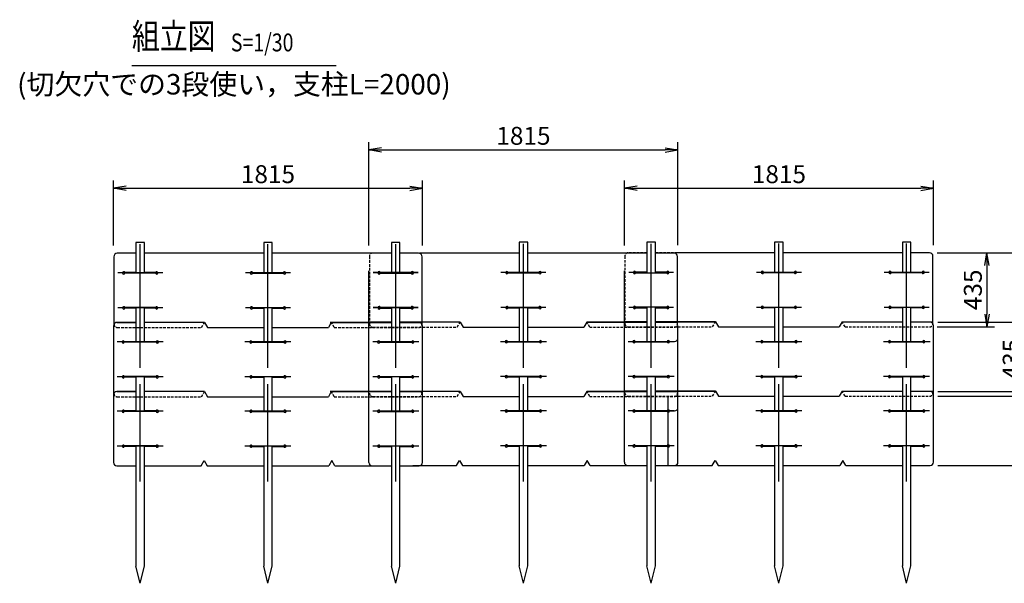
# Model space of a CAD drawing. Units: inches. Extents: x -7676 to 76551, y 369 to 21160.
# Drawn here: x 60518 to 66299, y 17853 to 21160 of the extents above; entities that cross this region are included whole.
import ezdxf
from ezdxf.enums import TextEntityAlignment as Align

# ---------------------------------------------------------------- set-up
doc = ezdxf.new("R2010")
doc.units = ezdxf.units.IN
doc.header["$LTSCALE"] = 30
doc.header["$PDMODE"] = 3
doc.linetypes.add('CENTER2', pattern=[28.575, 19.05, -3.175, 3.175, -3.175])
doc.linetypes.add('DASHED', pattern=[0.75, 0.5, -0.25])
doc.layers.get('Defpoints').update_dxf_attribs({"color": 61})
for name, color, linetype in [('TEXT', 150, 'Continuous'), ('中心線', 92, 'CENTER2'), ('実線（18）', 7, 'Continuous'), ('実線（25）', 30, 'Continuous'), ('実線（35）', 32, 'Continuous'), ('寸法線', 8, 'Continuous'), ('点線', 8, 'DASHED')]:
    doc.layers.add(name, color=color, linetype=linetype)
doc.styles.get("Standard").update_dxf_attribs({"font": 'romans.shx', "width": 0.8, "bigfont": 'extfont.shx'})
doc.styles.add('寸法用', font='TXT.shx', dxfattribs={"width": 0.75, "bigfont": 'BIGFONT.shx'})
doc.dimstyles.new('通常', dxfattribs={"dimscale": 30, "dimtxt": 3.5, "dimasz": 2.5, "dimexe": 1.5, "dimexo": 1.5, "dimgap": 1, "dimtad": 3, "dimdec": 1, "dimdsep": 46, "dimtxsty": '寸法用', "dimblk": 'OPEN', "dimcen": 2.5, "dimclrt": 150, "dimazin": 2, "dimtfac": 1, "dimtdec": 1, "dimtix": 1, "dimtmove": 1, "dimatfit": 3, "dimldrblk": 'OPEN', "dimfxl": 1, "dimtolj": 1, "dimtzin": 0, "dimarcsym": 0})

# ---------------------------------------------------------------- blocks, each defined once
blk = doc.blocks.new('Title & Scale')
at = {"color": 0, "width": 0.8}
blk.add_attdef('図面名', text='', height=5, dxfattribs=at).set_placement((13.07, 0), align=Align.BOTTOM_RIGHT)
blk.add_attdef('縮尺', text='', height=3.5, dxfattribs=at).set_placement((16.07, 0), align=Align.BOTTOM_LEFT)
blk = doc.blocks.new('_Open')
at = {"color": 0, "linetype": 'ByBlock', "lineweight": -2}
for p, q in [((-1, 0.167), (0, 0)), ((-1, -0.167), (0, 0)), ((0, 0), (-1, 0))]:
    blk.add_line(p, q, dxfattribs=at)
blk = doc.blocks.new('*D130')
at = {"layer": 'Defpoints', "color": 0, "transparency": 16777216}
for p in [(62883.3, 20171), (61068.3, 19790.7), (62883.3, 19790.7)]:
    blk.add_point(p, dxfattribs=at)
at = {"layer": '寸法線', "color": 0, "lineweight": -2, "transparency": 16777216}
for p, q in [((61068.3, 19835.7), (61068.3, 20216)), ((62883.3, 19835.7), (62883.3, 20216)), ((61143.3, 20171), (62808.3, 20171))]:
    blk.add_line(p, q, dxfattribs=at)
at = {"layer": '寸法線', "color": 0, "lineweight": -2, "transparency": 16777216, "xscale": 75, "yscale": 75, "zscale": 75, "rotation": 180}
blk.add_blockref('_Open', (61068.3, 20171), dxfattribs=at)
at = {"layer": '寸法線', "color": 0, "lineweight": -2, "transparency": 16777216, "xscale": 75, "yscale": 75, "zscale": 75}
blk.add_blockref('_Open', (62883.3, 20171), dxfattribs=at)
at = {"layer": '寸法線', "color": 150, "transparency": 16777216, "insert": (61975.8, 20253.5), "char_height": 105, "attachment_point": 5, "style": '寸法用'}
blk.add_mtext('\\A1;1815', dxfattribs=at)
blk = doc.blocks.new('*D131')
at = {"layer": 'Defpoints', "color": 0, "transparency": 16777216}
for p in [(64383.3, 20396), (62568.3, 19790.7), (64383.3, 19792.2)]:
    blk.add_point(p, dxfattribs=at)
at = {"layer": '寸法線', "color": 0, "lineweight": -2, "transparency": 16777216}
for p, q in [((62568.3, 19835.7), (62568.3, 20441)), ((64383.3, 19837.2), (64383.3, 20441)), ((62643.3, 20396), (64308.3, 20396))]:
    blk.add_line(p, q, dxfattribs=at)
at = {"layer": '寸法線', "color": 0, "lineweight": -2, "transparency": 16777216, "xscale": 75, "yscale": 75, "zscale": 75, "rotation": 180}
blk.add_blockref('_Open', (62568.3, 20396), dxfattribs=at)
at = {"layer": '寸法線', "color": 0, "lineweight": -2, "transparency": 16777216, "xscale": 75, "yscale": 75, "zscale": 75}
blk.add_blockref('_Open', (64383.3, 20396), dxfattribs=at)
at = {"layer": '寸法線', "color": 150, "transparency": 16777216, "insert": (63475.8, 20478.5), "char_height": 105, "attachment_point": 5, "style": '寸法用'}
blk.add_mtext('\\A1;1815', dxfattribs=at)
blk = doc.blocks.new('*D132')
at = {"layer": 'Defpoints', "color": 0, "transparency": 16777216}
for p in [(65883.3, 20171), (64068.3, 19790.7), (65883.3, 19792.2)]:
    blk.add_point(p, dxfattribs=at)
at = {"layer": '寸法線', "color": 0, "lineweight": -2, "transparency": 16777216}
for p, q in [((64068.3, 19835.7), (64068.3, 20216)), ((65883.3, 19837.2), (65883.3, 20216)), ((64143.3, 20171), (65808.3, 20171))]:
    blk.add_line(p, q, dxfattribs=at)
at = {"layer": '寸法線', "color": 0, "lineweight": -2, "transparency": 16777216, "xscale": 75, "yscale": 75, "zscale": 75, "rotation": 180}
blk.add_blockref('_Open', (64068.3, 20171), dxfattribs=at)
at = {"layer": '寸法線', "color": 0, "lineweight": -2, "transparency": 16777216, "xscale": 75, "yscale": 75, "zscale": 75}
blk.add_blockref('_Open', (65883.3, 20171), dxfattribs=at)
at = {"layer": '寸法線', "color": 150, "transparency": 16777216, "insert": (64975.8, 20253.5), "char_height": 105, "attachment_point": 5, "style": '寸法用'}
blk.add_mtext('\\A1;1815', dxfattribs=at)
blk = doc.blocks.new('*D133')
at = {"layer": 'Defpoints', "color": 0, "transparency": 16777216}
for p in [(65860.3, 19792.2), (65860.3, 19357.2), (66197.1, 19357.2)]:
    blk.add_point(p, dxfattribs=at)
at = {"layer": '寸法線', "color": 0, "lineweight": -2, "transparency": 16777216}
for p, q in [((65905.3, 19792.2), (66242.1, 19792.2)), ((66197.1, 19717.2), (66197.1, 19432.2)), ((65905.3, 19357.2), (66242.1, 19357.2))]:
    blk.add_line(p, q, dxfattribs=at)
at = {"layer": '寸法線', "color": 0, "lineweight": -2, "transparency": 16777216, "xscale": 75, "yscale": 75, "zscale": 75}
for p, rotation in [((66197.1, 19792.2), 90), ((66197.1, 19357.2), 270)]:
    blk.add_blockref('_Open', p, dxfattribs=dict(at, rotation=rotation))
at = {"layer": '寸法線', "color": 150, "transparency": 16777216, "insert": (66114.6, 19574.7), "char_height": 105, "attachment_point": 5, "rotation": 90, "style": '寸法用'}
blk.add_mtext('\\A1;435', dxfattribs=at)
blk = doc.blocks.new('*D134')
at = {"layer": 'Defpoints', "color": 0, "transparency": 16777216}
for p in [(65863.3, 19385.7), (65863.3, 18950.7), (66425.1, 18950.7)]:
    blk.add_point(p, dxfattribs=at)
at = {"layer": '寸法線', "color": 0, "lineweight": -2, "transparency": 16777216}
for p, q in [((65908.3, 19385.7), (66470.1, 19385.7)), ((66425.1, 19310.7), (66425.1, 19025.7)), ((65908.3, 18950.7), (66470.1, 18950.7))]:
    blk.add_line(p, q, dxfattribs=at)
at = {"layer": '寸法線', "color": 0, "lineweight": -2, "transparency": 16777216, "xscale": 75, "yscale": 75, "zscale": 75}
for p, rotation in [((66425.1, 19385.7), 90), ((66425.1, 18950.7), 270)]:
    blk.add_blockref('_Open', p, dxfattribs=dict(at, rotation=rotation))
at = {"layer": '寸法線', "color": 150, "transparency": 16777216, "insert": (66342.6, 19168.2), "char_height": 105, "attachment_point": 5, "rotation": 90, "style": '寸法用'}
blk.add_mtext('\\A1;435', dxfattribs=at)
blk = doc.blocks.new('*D135')
at = {"layer": 'Defpoints', "color": 0, "transparency": 16777216}
for p in [(65860.3, 19792.2), (66850.1, 19792.2), (65863.3, 18544.2)]:
    blk.add_point(p, dxfattribs=at)
at = {"layer": '寸法線', "color": 0, "lineweight": -2, "transparency": 16777216}
for p, q in [((65905.3, 19792.2), (66895.1, 19792.2)), ((66850.1, 18619.2), (66850.1, 19717.2)), ((65908.3, 18544.2), (66895.1, 18544.2))]:
    blk.add_line(p, q, dxfattribs=at)
at = {"layer": '寸法線', "color": 0, "lineweight": -2, "transparency": 16777216, "xscale": 75, "yscale": 75, "zscale": 75}
for p, rotation in [((66850.1, 19792.2), 90), ((66850.1, 18544.2), 270)]:
    blk.add_blockref('_Open', p, dxfattribs=dict(at, rotation=rotation))
at = {"layer": '寸法線', "color": 150, "transparency": 16777216, "insert": (66767.6, 19168.2), "char_height": 105, "attachment_point": 5, "rotation": 90, "style": '寸法用'}
blk.add_mtext('\\A1;1245', dxfattribs=at)
blk = doc.blocks.new('*D136')
at = {"layer": 'Defpoints', "color": 0, "transparency": 16777216}
for p in [(65863.3, 18979.2), (65863.3, 18544.2), (66625.1, 18544.2)]:
    blk.add_point(p, dxfattribs=at)
at = {"layer": '寸法線', "color": 0, "lineweight": -2, "transparency": 16777216}
for p, q in [((65908.3, 18979.2), (66670.1, 18979.2)), ((66625.1, 18904.2), (66625.1, 18619.2)), ((65908.3, 18544.2), (66670.1, 18544.2))]:
    blk.add_line(p, q, dxfattribs=at)
at = {"layer": '寸法線', "color": 0, "lineweight": -2, "transparency": 16777216, "xscale": 75, "yscale": 75, "zscale": 75}
for p, rotation in [((66625.1, 18979.2), 90), ((66625.1, 18544.2), 270)]:
    blk.add_blockref('_Open', p, dxfattribs=dict(at, rotation=rotation))
at = {"layer": '寸法線', "color": 150, "transparency": 16777216, "insert": (66542.6, 18761.7), "char_height": 105, "attachment_point": 5, "rotation": 90, "style": '寸法用'}
blk.add_mtext('\\A1;435', dxfattribs=at)

msp = doc.modelspace()

# ---------------------------------------------------------------- linework, layer by layer
at = {"layer": 'TEXT'}
msp.add_line((61175.83, 20890.98), (62375.83, 20890.98), dxfattribs=at)
at = {"layer": '中心線'}
for p, q in [((61225.83, 19270.69), (61225.83, 19870.99)), ((61975.83, 19271.54), (61975.83, 19871.84)), ((62725.83, 19272.19), (62725.83, 19872.49)), ((62725.83, 19271.54), (62725.83, 19871.84)), ((63475.83, 19273.04), (63475.83, 19873.34)), ((64225.83, 19273.69), (64225.83, 19873.99)), ((64225.83, 19273.04), (64225.83, 19873.34)), ((64975.83, 19274.54), (64975.83, 19874.84)), ((65725.83, 19274.54), (65725.83, 19874.84)), ((61225.83, 19188.04), (61225.83, 19788.34)), ((61975.83, 19188.04), (61975.83, 19788.34)), ((62725.83, 19188.04), (62725.83, 19788.34)), ((63475.83, 19189.54), (63475.83, 19789.84)), ((64225.83, 19189.54), (64225.83, 19789.84)), ((64975.83, 19189.54), (64975.83, 19789.84)), ((65725.83, 19189.54), (65725.83, 19789.84)), ((61225.83, 18450.04), (61225.83, 19466.84)), ((61975.83, 18450.04), (61975.83, 19466.84)), ((62725.83, 18450.04), (62725.83, 19466.84)), ((63475.83, 18450.04), (63475.83, 19468.34)), ((64225.83, 18450.04), (64225.83, 19468.34)), ((64975.83, 18450.04), (64975.83, 19468.34)), ((65725.83, 18450.04), (65725.83, 19468.34))]:
    msp.add_line(p, q, dxfattribs=at)
at = {"layer": '実線（18）'}
for p, q in [((61200.83, 19384.19), (61088.33, 19384.19)), ((61603.82, 19384.19), (61250.83, 19384.19)), ((62347.83, 19384.19), (62700.83, 19384.19)), ((62700.83, 19385.69), (62571.32, 19385.69)), ((63103.82, 19385.69), (62750.83, 19385.69)), ((62750.83, 19384.19), (62880.33, 19384.19)), ((63847.83, 19385.69), (64200.83, 19385.69)), ((64200.83, 19387.19), (64071.32, 19387.19)), ((64603.82, 19387.19), (64250.83, 19387.19)), ((64250.83, 19385.69), (64380.33, 19385.69)), ((65347.83, 19387.19), (65700.83, 19387.19)), ((65750.83, 19387.19), (65880.33, 19387.19)), ((61200.83, 18977.69), (61088.33, 18977.69)), ((61603.82, 18977.69), (61250.83, 18977.69)), ((62347.83, 18977.69), (62700.83, 18977.69)), ((62700.83, 18979.19), (62571.32, 18979.19)), ((63103.82, 18979.19), (62750.83, 18979.19)), ((62750.83, 18977.69), (62880.33, 18977.69)), ((63847.83, 18979.19), (64200.83, 18979.19)), ((64200.83, 18980.69), (64071.32, 18980.69)), ((64603.82, 18980.69), (64250.83, 18980.69)), ((64250.83, 18979.19), (64380.33, 18979.19)), ((65347.83, 18980.69), (65700.83, 18980.69)), ((65750.83, 18980.69), (65880.33, 18980.69))]:
    msp.add_line(p, q, dxfattribs=at)
at = {"layer": '実線（25）'}
for p, q in [((61200.83, 19789.19), (61091.32, 19789.19)), ((61950.83, 19789.19), (61250.83, 19789.19)), ((62700.83, 19789.19), (62000.83, 19789.19)), ((62860.33, 19789.19), (62750.83, 19789.19)), ((63450.83, 19790.69), (62880.33, 19790.69)), ((64200.83, 19790.69), (63500.83, 19790.69)), ((64360.33, 19790.69), (64250.83, 19790.69)), ((64950.83, 19792.19), (64380.33, 19792.19)), ((65700.83, 19792.19), (65000.83, 19792.19)), ((65860.33, 19792.19), (65750.83, 19792.19)), ((65880.33, 19377.19), (65880.33, 19772.19)), ((61071.32, 19769.19), (61071.32, 19374.19)), ((62880.33, 19374.19), (62880.33, 19769.19)), ((64380.33, 19375.69), (64380.33, 19770.69)), ((61200.83, 19675.69), (61135.4, 19675.69)), ((61316.25, 19672.69), (61135.4, 19672.69)), ((61316.25, 19675.69), (61250.83, 19675.69)), ((61885.4, 19675.69), (61950.83, 19675.69)), ((61885.4, 19672.69), (62066.25, 19672.69)), ((62000.83, 19675.69), (62066.25, 19675.69)), ((62700.83, 19677.19), (62635.4, 19677.19)), ((62635.4, 19675.69), (62700.83, 19675.69)), ((62816.25, 19674.19), (62635.4, 19674.19)), ((62635.4, 19672.69), (62816.25, 19672.69)), ((62816.25, 19677.19), (62750.83, 19677.19)), ((62750.83, 19675.69), (62816.25, 19675.69)), ((63385.4, 19677.19), (63450.83, 19677.19)), ((63385.4, 19674.19), (63566.25, 19674.19)), ((63500.83, 19677.19), (63566.25, 19677.19)), ((64200.83, 19678.69), (64135.4, 19678.69)), ((64135.4, 19677.19), (64200.83, 19677.19)), ((64200.83, 19675.69), (64135.4, 19675.69)), ((64135.4, 19674.19), (64316.25, 19674.19)), ((64316.25, 19678.69), (64250.83, 19678.69)), ((64250.83, 19677.19), (64316.25, 19677.19)), ((64316.25, 19675.69), (64250.83, 19675.69)), ((64885.4, 19678.69), (64950.83, 19678.69)), ((64885.4, 19675.69), (65066.25, 19675.69)), ((65000.83, 19678.69), (65066.25, 19678.69)), ((65635.4, 19678.69), (65700.83, 19678.69)), ((65635.4, 19675.69), (65816.25, 19675.69)), ((65750.83, 19678.69), (65816.25, 19678.69)), ((61316.25, 19470.69), (61135.4, 19470.69)), ((61200.83, 19467.69), (61135.4, 19467.69)), ((61316.25, 19467.69), (61250.83, 19467.69)), ((61885.4, 19470.69), (62066.25, 19470.69)), ((61885.4, 19467.69), (61950.83, 19467.69)), ((62000.83, 19467.69), (62066.25, 19467.69)), ((62816.25, 19472.19), (62635.4, 19472.19)), ((62635.4, 19470.69), (62816.25, 19470.69)), ((62700.83, 19469.19), (62635.4, 19469.19)), ((62635.4, 19467.69), (62700.83, 19467.69)), ((62816.25, 19469.19), (62750.83, 19469.19)), ((62750.83, 19467.69), (62816.25, 19467.69)), ((63385.4, 19472.19), (63566.25, 19472.19)), ((63385.4, 19469.19), (63450.83, 19469.19)), ((63500.83, 19469.19), (63566.25, 19469.19)), ((64316.25, 19473.69), (64135.4, 19473.69)), ((64135.4, 19472.19), (64200.83, 19472.19)), ((64200.83, 19470.69), (64135.4, 19470.69)), ((64135.4, 19469.19), (64200.83, 19469.19)), ((64250.83, 19472.19), (64316.25, 19472.19)), ((64316.25, 19470.69), (64250.83, 19470.69)), ((64250.83, 19469.19), (64316.25, 19469.19)), ((64885.4, 19473.69), (65066.25, 19473.69)), ((64885.4, 19470.69), (64950.83, 19470.69)), ((65000.83, 19470.69), (65066.25, 19470.69)), ((65635.4, 19473.69), (65816.25, 19473.69)), ((65635.4, 19470.69), (65700.83, 19470.69)), ((65750.83, 19470.69), (65816.25, 19470.69)), ((61088.33, 19384.19), (61200.83, 19384.19)), ((61600.83, 19384.19), (61250.83, 19384.19)), ((61603.82, 19384.19), (61621.32, 19354.19)), ((62347.83, 19384.19), (62330.33, 19354.19)), ((62700.83, 19384.19), (62341.93, 19384.19)), ((63103.82, 19385.69), (62825.83, 19385.69)), ((63103.82, 19385.69), (63121.32, 19355.69)), ((63847.83, 19385.69), (63830.33, 19355.69)), ((64200.83, 19385.69), (63847.83, 19385.69)), ((64363.33, 19385.69), (64250.83, 19385.69)), ((64604.7, 19385.69), (64325.83, 19385.69)), ((64603.82, 19387.19), (64621.32, 19357.19)), ((65347.83, 19387.19), (65330.33, 19357.19)), ((65700.83, 19385.69), (65346.95, 19385.69)), ((65863.33, 19385.69), (65750.83, 19385.69)), ((61068.33, 19364.19), (61068.33, 18950.69)), ((61621.32, 19354.19), (61950.83, 19354.19)), ((62000.83, 19354.19), (62330.33, 19354.19)), ((62883.33, 18950.69), (62883.33, 19364.19)), ((63121.32, 19355.69), (63450.83, 19355.69)), ((63500.83, 19355.69), (63830.33, 19355.69)), ((64383.33, 18950.69), (64383.33, 19365.69)), ((64621.32, 19357.19), (64950.83, 19357.19)), ((65000.83, 19357.19), (65330.33, 19357.19)), ((65883.33, 18950.69), (65883.33, 19365.69)), ((61125.83, 19270.69), (61200.83, 19270.69)), ((61200.83, 19270.69), (61132.41, 19270.69)), ((61319.24, 19267.69), (61132.41, 19267.69)), ((61250.83, 19270.69), (61332.41, 19270.69)), ((61319.24, 19270.69), (61250.83, 19270.69)), ((61869.24, 19270.69), (61950.83, 19270.69)), ((61882.41, 19270.69), (61950.83, 19270.69)), ((61882.41, 19267.69), (62069.24, 19267.69)), ((62000.83, 19270.69), (62082.41, 19270.69)), ((62000.83, 19270.69), (62069.24, 19270.69)), ((62632.41, 19270.69), (62700.83, 19270.69)), ((62632.41, 19267.69), (62819.24, 19267.69)), ((62750.83, 19270.69), (62819.24, 19270.69)), ((63369.24, 19272.19), (63450.83, 19272.19)), ((63382.41, 19272.19), (63450.83, 19272.19)), ((63382.41, 19269.19), (63569.24, 19269.19)), ((63500.83, 19272.19), (63569.24, 19272.19)), ((63500.83, 19272.19), (63582.41, 19272.19)), ((64119.24, 19272.19), (64200.83, 19272.19)), ((64132.41, 19272.19), (64200.83, 19272.19)), ((64132.41, 19269.19), (64319.24, 19269.19)), ((64250.83, 19272.19), (64363.33, 19272.19)), ((64250.83, 19272.19), (64319.24, 19272.19)), ((64869.24, 19272.19), (64950.83, 19272.19)), ((64882.41, 19272.19), (64950.83, 19272.19)), ((64882.41, 19269.19), (65069.24, 19269.19)), ((65000.83, 19272.19), (65082.41, 19272.19)), ((65000.83, 19272.19), (65069.24, 19272.19)), ((65632.41, 19272.19), (65700.83, 19272.19)), ((65632.41, 19269.19), (65819.24, 19269.19)), ((65750.83, 19272.19), (65819.24, 19272.19)), ((65750.83, 19272.19), (65863.33, 19272.19)), ((61319.24, 19065.69), (61132.41, 19065.69)), ((61200.83, 19062.69), (61132.41, 19062.69)), ((61319.24, 19062.69), (61250.83, 19062.69)), ((61882.41, 19065.69), (62069.24, 19065.69)), ((61882.41, 19062.69), (61950.83, 19062.69)), ((62000.83, 19062.69), (62069.24, 19062.69)), ((62632.41, 19065.69), (62819.24, 19065.69)), ((62632.41, 19062.69), (62700.83, 19062.69)), ((62750.83, 19062.69), (62819.24, 19062.69)), ((63382.41, 19067.19), (63569.24, 19067.19)), ((63382.41, 19064.19), (63450.83, 19064.19)), ((63500.83, 19064.19), (63569.24, 19064.19)), ((64132.41, 19067.19), (64319.24, 19067.19)), ((64132.41, 19064.19), (64200.83, 19064.19)), ((64250.83, 19064.19), (64319.24, 19064.19)), ((64882.41, 19067.19), (65069.24, 19067.19)), ((64882.41, 19064.19), (64950.83, 19064.19)), ((65000.83, 19064.19), (65069.24, 19064.19)), ((65632.41, 19067.19), (65819.24, 19067.19)), ((65632.41, 19064.19), (65700.83, 19064.19)), ((65750.83, 19064.19), (65819.24, 19064.19)), ((61088.33, 18977.69), (61200.83, 18977.69)), ((61600.83, 18977.69), (61250.83, 18977.69)), ((61603.82, 18977.69), (61621.32, 18947.69)), ((62347.83, 18977.69), (62330.33, 18947.69)), ((62700.83, 18977.69), (62341.93, 18977.69)), ((63103.82, 18979.19), (62825.83, 18979.19)), ((63103.82, 18979.19), (63121.32, 18949.19)), ((63847.83, 18979.19), (63830.33, 18949.19)), ((64200.83, 18979.19), (63847.83, 18979.19)), ((64363.33, 18979.19), (64250.83, 18979.19)), ((64604.7, 18979.19), (64325.83, 18979.19)), ((64603.82, 18980.69), (64621.32, 18950.69)), ((65347.83, 18980.69), (65330.33, 18950.69)), ((65700.83, 18979.19), (65346.95, 18979.19)), ((65863.33, 18979.19), (65750.83, 18979.19)), ((61068.33, 18950.69), (61068.33, 18562.69)), ((61621.32, 18947.69), (61950.83, 18947.69)), ((62000.83, 18947.69), (62330.33, 18947.69)), ((62883.33, 18562.69), (62883.33, 18950.69)), ((63121.32, 18949.19), (63450.83, 18949.19)), ((63500.83, 18949.19), (63830.33, 18949.19)), ((64383.33, 18564.19), (64383.33, 18950.69)), ((64621.32, 18950.69), (64950.83, 18950.69)), ((65000.83, 18950.69), (65330.33, 18950.69)), ((65883.33, 18564.19), (65883.33, 18950.69)), ((61125.83, 18864.19), (61200.83, 18864.19)), ((61200.83, 18864.19), (61132.41, 18864.19)), ((61319.24, 18861.19), (61132.41, 18861.19)), ((61250.83, 18864.19), (61332.41, 18864.19)), ((61319.24, 18864.19), (61250.83, 18864.19)), ((61869.24, 18864.19), (61950.83, 18864.19)), ((61882.41, 18864.19), (61950.83, 18864.19)), ((61882.41, 18861.19), (62069.24, 18861.19)), ((62000.83, 18864.19), (62082.41, 18864.19)), ((62000.83, 18864.19), (62069.24, 18864.19)), ((62632.41, 18864.19), (62700.83, 18864.19)), ((62632.41, 18861.19), (62819.24, 18861.19)), ((62750.83, 18864.19), (62819.24, 18864.19)), ((63369.24, 18865.69), (63450.83, 18865.69)), ((63382.41, 18865.69), (63450.83, 18865.69)), ((63382.41, 18862.69), (63569.24, 18862.69)), ((63500.83, 18865.69), (63569.24, 18865.69)), ((63500.83, 18865.69), (63582.41, 18865.69)), ((64119.24, 18865.69), (64200.83, 18865.69)), ((64132.41, 18865.69), (64200.83, 18865.69)), ((64132.41, 18862.69), (64319.24, 18862.69)), ((64250.83, 18865.69), (64363.33, 18865.69)), ((64250.83, 18865.69), (64319.24, 18865.69)), ((64869.24, 18865.69), (64950.83, 18865.69)), ((64882.41, 18865.69), (64950.83, 18865.69)), ((64882.41, 18862.69), (65069.24, 18862.69)), ((65000.83, 18865.69), (65082.41, 18865.69)), ((65000.83, 18865.69), (65069.24, 18865.69)), ((65632.41, 18865.69), (65700.83, 18865.69)), ((65632.41, 18862.69), (65819.24, 18862.69)), ((65750.83, 18865.69), (65819.24, 18865.69)), ((61319.24, 18659.19), (61132.41, 18659.19)), ((61200.83, 18656.19), (61132.41, 18656.19)), ((61319.24, 18656.19), (61250.83, 18656.19)), ((61882.41, 18659.19), (62069.24, 18659.19)), ((61882.41, 18656.19), (61950.83, 18656.19)), ((62000.83, 18656.19), (62069.24, 18656.19)), ((62632.41, 18659.19), (62819.24, 18659.19)), ((62632.41, 18656.19), (62700.83, 18656.19)), ((62750.83, 18656.19), (62819.24, 18656.19)), ((63382.41, 18660.69), (63569.24, 18660.69)), ((63382.41, 18657.69), (63450.83, 18657.69)), ((63500.83, 18657.69), (63569.24, 18657.69)), ((64132.41, 18660.69), (64319.24, 18660.69)), ((64132.41, 18657.69), (64200.83, 18657.69)), ((64250.83, 18657.69), (64319.24, 18657.69)), ((64882.41, 18660.69), (65069.24, 18660.69)), ((64882.41, 18657.69), (64950.83, 18657.69)), ((65000.83, 18657.69), (65069.24, 18657.69)), ((65632.41, 18660.69), (65819.24, 18660.69)), ((65632.41, 18657.69), (65700.83, 18657.69)), ((65750.83, 18657.69), (65819.24, 18657.69)), ((61583.33, 18542.69), (61600.83, 18572.69)), ((61600.83, 18572.69), (61618.33, 18542.69)), ((62350.83, 18572.69), (62333.33, 18542.69)), ((62368.33, 18542.69), (62350.83, 18572.69)), ((63083.33, 18544.19), (63100.83, 18574.19)), ((63100.83, 18574.19), (63118.33, 18544.19)), ((63850.83, 18574.19), (63833.33, 18544.19)), ((63868.33, 18544.19), (63850.83, 18574.19)), ((64583.33, 18544.19), (64600.83, 18574.19)), ((64600.83, 18574.19), (64618.33, 18544.19)), ((65350.83, 18574.19), (65333.33, 18544.19)), ((65368.33, 18544.19), (65350.83, 18574.19)), ((61088.33, 18542.69), (61200.83, 18542.69)), ((61250.83, 18542.69), (61583.33, 18542.69)), ((61618.33, 18542.69), (61950.83, 18542.69)), ((62000.83, 18542.69), (62333.33, 18542.69)), ((62368.33, 18542.69), (62700.83, 18542.69)), ((62750.83, 18542.69), (62863.33, 18542.69)), ((62825.83, 18544.19), (63083.33, 18544.19)), ((63118.33, 18544.19), (63450.83, 18544.19)), ((63500.83, 18544.19), (63833.33, 18544.19)), ((63868.33, 18544.19), (64200.83, 18544.19)), ((64250.83, 18544.19), (64363.33, 18544.19)), ((64325.83, 18544.19), (64583.33, 18544.19)), ((64618.33, 18544.19), (64950.83, 18544.19)), ((65000.83, 18544.19), (65333.33, 18544.19)), ((65368.33, 18544.19), (65700.83, 18544.19)), ((65750.83, 18544.19), (65863.33, 18544.19))]:
    msp.add_line(p, q, dxfattribs=at)
for centre, radius, start, end in [((61091.32, 19769.19), 20, 90, 180), ((62860.33, 19769.19), 20, 0, 90), ((64360.33, 19770.69), 20, 0, 90), ((65860.33, 19772.19), 20, 0, 90), ((61128.82, 19674.19), 6.75, 12.839588, 347.160412), ((61322.83, 19674.19), 6.75, 192.839588, 167.160412), ((61878.82, 19674.19), 6.75, 12.839588, 347.160412), ((62072.83, 19674.19), 6.75, 192.839588, 167.160412), ((62628.82, 19675.69), 6.75, 12.839588, 347.160412), ((62628.82, 19674.19), 6.75, 12.839588, 347.160412), ((62822.83, 19675.69), 6.75, 192.839588, 167.160412), ((62822.83, 19674.19), 6.75, 192.839588, 167.160412), ((63378.82, 19675.69), 6.75, 12.839588, 347.160412), ((63572.83, 19675.69), 6.75, 192.839588, 167.160412), ((64128.82, 19677.19), 6.75, 12.839588, 347.160412), ((64128.82, 19675.69), 6.75, 12.839588, 347.160412), ((64322.83, 19677.19), 6.75, 192.839588, 167.160412), ((64322.83, 19675.69), 6.75, 192.839588, 167.160412), ((64878.82, 19677.19), 6.75, 12.839588, 347.160412), ((65072.83, 19677.19), 6.75, 192.839588, 167.160412), ((65628.82, 19677.19), 6.75, 12.839588, 347.160412), ((65822.83, 19677.19), 6.75, 192.839588, 167.160412), ((61128.82, 19469.19), 6.75, 12.839588, 347.160412), ((61322.83, 19469.19), 6.75, 192.839588, 167.160412), ((61878.82, 19469.19), 6.75, 12.839588, 347.160412), ((62072.83, 19469.19), 6.75, 192.839588, 167.160412), ((62628.82, 19470.69), 6.75, 12.839588, 347.160412), ((62628.82, 19469.19), 6.75, 12.839588, 347.160412), ((62822.83, 19470.69), 6.75, 192.839588, 167.160412), ((62822.83, 19469.19), 6.75, 192.839588, 167.160412), ((63378.82, 19470.69), 6.75, 12.839588, 347.160412), ((63572.83, 19470.69), 6.75, 192.839588, 167.160412), ((64128.82, 19472.19), 6.75, 12.839588, 347.160412), ((64128.82, 19470.69), 6.75, 12.839588, 347.160412), ((64322.83, 19472.19), 6.75, 192.839588, 167.160412), ((64322.83, 19470.69), 6.75, 192.839588, 167.160412), ((64878.82, 19472.19), 6.75, 12.839588, 347.160412), ((65072.83, 19472.19), 6.75, 192.839588, 167.160412), ((65628.82, 19472.19), 6.75, 12.839588, 347.160412), ((65822.83, 19472.19), 6.75, 192.839588, 167.160412), ((61088.33, 19364.19), 20, 90, 180), ((62863.33, 19364.19), 20, 0, 90), ((65863.33, 19365.69), 20, 0, 90), ((61125.83, 19269.19), 6.75, 12.839588, 347.160412), ((61325.83, 19269.19), 6.75, 192.839588, 167.160412), ((61875.83, 19269.19), 6.75, 12.839588, 347.160412), ((62075.83, 19269.19), 6.75, 192.839588, 167.160412), ((62625.83, 19269.19), 6.75, 12.839588, 347.160412), ((62825.83, 19269.19), 6.75, 192.839588, 167.160412), ((63375.83, 19270.69), 6.75, 12.839588, 347.160412), ((63575.83, 19270.69), 6.75, 192.839588, 167.160412), ((64125.83, 19270.69), 6.75, 12.839588, 347.160412), ((64325.83, 19270.69), 6.75, 192.839588, 167.160412), ((64363.33, 19292.19), 20, 270, 0), ((64875.83, 19270.69), 6.75, 12.839588, 347.160412), ((65075.83, 19270.69), 6.75, 192.839588, 167.160412), ((65625.83, 19270.69), 6.75, 12.839588, 347.160412), ((65825.83, 19270.69), 6.75, 192.839588, 167.160412), ((61125.83, 19064.19), 6.75, 12.839588, 347.160412), ((61325.83, 19064.19), 6.75, 192.839588, 167.160412), ((61875.83, 19064.19), 6.75, 12.839588, 347.160412), ((62075.83, 19064.19), 6.75, 192.839588, 167.160412), ((62625.83, 19064.19), 6.75, 12.839588, 347.160412), ((62825.83, 19064.19), 6.75, 192.839588, 167.160412), ((63375.83, 19065.69), 6.75, 12.839588, 347.160412), ((63575.83, 19065.69), 6.75, 192.839588, 167.160412), ((64125.83, 19065.69), 6.75, 12.839588, 347.160412), ((64325.83, 19065.69), 6.75, 192.839588, 167.160412), ((64875.83, 19065.69), 6.75, 12.839588, 347.160412), ((65075.83, 19065.69), 6.75, 192.839588, 167.160412), ((65625.83, 19065.69), 6.75, 12.839588, 347.160412), ((65825.83, 19065.69), 6.75, 192.839588, 167.160412), ((61088.33, 18957.69), 20, 90, 180), ((62863.33, 18957.69), 20, 0, 90), ((65863.33, 18959.19), 20, 0, 90), ((61125.83, 18862.69), 6.75, 12.839588, 347.160412), ((61325.83, 18862.69), 6.75, 192.839588, 167.160412), ((61875.83, 18862.69), 6.75, 12.839588, 347.160412), ((62075.83, 18862.69), 6.75, 192.839588, 167.160412), ((62625.83, 18862.69), 6.75, 12.839588, 347.160412), ((62825.83, 18862.69), 6.75, 192.839588, 167.160412), ((63375.83, 18864.19), 6.75, 12.839588, 347.160412), ((63575.83, 18864.19), 6.75, 192.839588, 167.160412), ((64125.83, 18864.19), 6.75, 12.839588, 347.160412), ((64325.83, 18864.19), 6.75, 192.839588, 167.160412), ((64363.33, 18885.69), 20, 270, 0), ((64875.83, 18864.19), 6.75, 12.839588, 347.160412), ((65075.83, 18864.19), 6.75, 192.839588, 167.160412), ((65625.83, 18864.19), 6.75, 12.839588, 347.160412), ((65825.83, 18864.19), 6.75, 192.839588, 167.160412), ((61125.83, 18657.69), 6.75, 12.839588, 347.160412), ((61325.83, 18657.69), 6.75, 192.839588, 167.160412), ((61875.83, 18657.69), 6.75, 12.839588, 347.160412), ((62075.83, 18657.69), 6.75, 192.839588, 167.160412), ((62625.83, 18657.69), 6.75, 12.839588, 347.160412), ((62825.83, 18657.69), 6.75, 192.839588, 167.160412), ((63375.83, 18659.19), 6.75, 12.839588, 347.160412), ((63575.83, 18659.19), 6.75, 192.839588, 167.160412), ((64125.83, 18659.19), 6.75, 12.839588, 347.160412), ((64325.83, 18659.19), 6.75, 192.839588, 167.160412), ((64875.83, 18659.19), 6.75, 12.839588, 347.160412), ((65075.83, 18659.19), 6.75, 192.839588, 167.160412), ((65625.83, 18659.19), 6.75, 12.839588, 347.160412), ((65825.83, 18659.19), 6.75, 192.839588, 167.160412), ((61088.33, 18562.69), 20, 180, 270), ((62863.33, 18562.69), 20, 270, 0), ((64363.33, 18564.19), 20, 270, 0), ((65863.33, 18564.19), 20, 270, 0)]:
    msp.add_arc(centre, radius, start, end, dxfattribs=at)
at = {"layer": '実線（35）'}
for p, q in [((61225.83, 17853.25), (61200.83, 17953.89)), ((61225.83, 17853.25), (61250.83, 17953.89)), ((61975.83, 17853.25), (61950.83, 17953.89)), ((61975.83, 17853.25), (62000.83, 17953.89)), ((62725.83, 17853.25), (62700.83, 17953.89)), ((62725.83, 17853.25), (62750.83, 17953.89)), ((63475.83, 17854.75), (63450.83, 17955.39)), ((63475.83, 17854.75), (63500.83, 17955.39)), ((64225.83, 17854.75), (64200.83, 17955.39)), ((64225.83, 17854.75), (64250.83, 17955.39)), ((64975.83, 17854.75), (64950.83, 17955.39)), ((64975.83, 17854.75), (65000.83, 17955.39)), ((65725.83, 17854.75), (65700.83, 17955.39)), ((65725.83, 17854.75), (65750.83, 17955.39))]:
    msp.add_line(p, q, dxfattribs=at)
for points in [[(61250.83, 19672.69), (61250.83, 19853.25), (61200.83, 19853.25), (61200.83, 19672.69)], [(62000.83, 19672.69), (62000.83, 19853.25), (61950.83, 19853.25), (61950.83, 19672.69)], [(62750.83, 19672.69), (62750.83, 19853.25), (62700.83, 19853.25), (62700.83, 19672.69)], [(63500.83, 19674.19), (63500.83, 19854.75), (63450.83, 19854.75), (63450.83, 19674.19)], [(64250.83, 19674.19), (64250.83, 19854.75), (64200.83, 19854.75), (64200.83, 19674.19)], [(65000.83, 19675.69), (65000.83, 19854.75), (64950.83, 19854.75), (64950.83, 19675.69)], [(65750.83, 19675.69), (65750.83, 19854.75), (65700.83, 19854.75), (65700.83, 19675.69)], [(61200.83, 19470.69), (61200.83, 19267.69)], [(61250.83, 19267.69), (61250.83, 19470.69)], [(61950.83, 19470.69), (61950.83, 19267.69)], [(62000.83, 19267.69), (62000.83, 19470.69)], [(62700.83, 19472.19), (62700.83, 19267.69)], [(62750.83, 19267.69), (62750.83, 19472.19)], [(63450.83, 19472.19), (63450.83, 19269.19)], [(63500.83, 19269.19), (63500.83, 19472.19)], [(64200.83, 19472.19), (64200.83, 19269.19)], [(64250.83, 19269.19), (64250.83, 19472.19)], [(64950.83, 19473.69), (64950.83, 19269.19)], [(65000.83, 19269.19), (65000.83, 19473.69)], [(65700.83, 19473.69), (65700.83, 19269.19)], [(65750.83, 19269.19), (65750.83, 19473.69)], [(61200.83, 19065.69), (61200.83, 18861.19)], [(61250.83, 18861.19), (61250.83, 19065.69)], [(61950.83, 19065.69), (61950.83, 18861.19)], [(62000.83, 18861.19), (62000.83, 19065.69)], [(62700.83, 19065.69), (62700.83, 18861.19)], [(62750.83, 18861.19), (62750.83, 19065.69)], [(63450.83, 19067.19), (63450.83, 18862.69)], [(63500.83, 18862.69), (63500.83, 19067.19)], [(64200.83, 19067.19), (64200.83, 18862.69)], [(64250.83, 18862.69), (64250.83, 19067.19)], [(64950.83, 19067.19), (64950.83, 18862.69)], [(65000.83, 18862.69), (65000.83, 19067.19)], [(65700.83, 19067.19), (65700.83, 18862.69)], [(65750.83, 18862.69), (65750.83, 19067.19)], [(61200.83, 18659.19), (61200.83, 17953.89)], [(61250.83, 17953.89), (61250.83, 18659.19)], [(61950.83, 18659.19), (61950.83, 17953.89)], [(62000.83, 17953.89), (62000.83, 18659.19)], [(62700.83, 18659.19), (62700.83, 17953.89)], [(62750.83, 17953.89), (62750.83, 18659.19)], [(63450.83, 18660.69), (63450.83, 17955.39)], [(63500.83, 17955.39), (63500.83, 18660.69)], [(64200.83, 18660.69), (64200.83, 17955.39)], [(64250.83, 17955.39), (64250.83, 18660.69)], [(64950.83, 18660.69), (64950.83, 17955.39)], [(65000.83, 17955.39), (65000.83, 18660.69)], [(65700.83, 18660.69), (65700.83, 17955.39)], [(65750.83, 17955.39), (65750.83, 18660.69)]]:
    msp.add_lwpolyline(points, dxfattribs=at)
at = {"layer": '寸法線'}
for p, q in [((61357.85, 19674.19), (61093.8, 19674.19)), ((62107.85, 19674.19), (61843.8, 19674.19)), ((62568.33, 18950.69), (62568.33, 19685.69)), ((62857.85, 19675.69), (62593.8, 19675.69)), ((62857.85, 19674.19), (62593.8, 19674.19)), ((63607.85, 19675.69), (63343.8, 19675.69)), ((64068.33, 18950.69), (64068.33, 19687.19)), ((64200.83, 19677.19), (64093.8, 19677.19)), ((64200.83, 19675.69), (64093.8, 19675.69)), ((64357.85, 19677.19), (64250.83, 19677.19)), ((64357.85, 19675.69), (64250.83, 19675.69)), ((65107.85, 19677.19), (64843.8, 19677.19)), ((65857.85, 19677.19), (65593.8, 19677.19)), ((61357.85, 19469.19), (61093.8, 19469.19)), ((61950.83, 19469.19), (61843.8, 19469.19)), ((62107.85, 19469.19), (61950.83, 19469.19)), ((62857.85, 19470.69), (62593.8, 19470.69)), ((62857.85, 19469.19), (62593.8, 19469.19)), ((63450.83, 19470.69), (63343.8, 19470.69)), ((63607.85, 19470.69), (63450.83, 19470.69)), ((64200.83, 19472.19), (64093.8, 19472.19)), ((64200.83, 19470.69), (64093.8, 19470.69)), ((64357.85, 19472.19), (64250.83, 19472.19)), ((64357.85, 19470.69), (64250.83, 19470.69)), ((64950.83, 19472.19), (64843.8, 19472.19)), ((65107.85, 19472.19), (64950.83, 19472.19)), ((65857.85, 19472.19), (65593.8, 19472.19)), ((61360.85, 19269.19), (61090.8, 19269.19)), ((62110.85, 19269.19), (61840.8, 19269.19)), ((62860.85, 19269.19), (62590.8, 19269.19)), ((63610.85, 19270.69), (63340.8, 19270.69)), ((64360.85, 19270.69), (64090.8, 19270.69)), ((65110.85, 19270.69), (64840.8, 19270.69)), ((65860.85, 19270.69), (65590.8, 19270.69)), ((61360.85, 19064.19), (61090.8, 19064.19)), ((62110.85, 19064.19), (61840.8, 19064.19)), ((62860.85, 19064.19), (62590.8, 19064.19)), ((63610.85, 19065.69), (63340.8, 19065.69)), ((64360.85, 19065.69), (64090.8, 19065.69)), ((65110.85, 19065.69), (64840.8, 19065.69)), ((65860.85, 19065.69), (65590.8, 19065.69)), ((62568.33, 18562.69), (62568.33, 18950.69)), ((64068.33, 18564.19), (64068.33, 18950.69)), ((64325.83, 18544.19), (64325.83, 18950.69)), ((61360.85, 18862.69), (61090.8, 18862.69)), ((62110.85, 18862.69), (61840.8, 18862.69)), ((62860.85, 18862.69), (62590.8, 18862.69)), ((63610.85, 18864.19), (63340.8, 18864.19)), ((64360.85, 18864.19), (64090.8, 18864.19)), ((65110.85, 18864.19), (64840.8, 18864.19)), ((65860.85, 18864.19), (65590.8, 18864.19)), ((61360.85, 18657.69), (61090.8, 18657.69)), ((62110.85, 18657.69), (61840.8, 18657.69)), ((62860.85, 18657.69), (62590.8, 18657.69)), ((63610.85, 18659.19), (63340.8, 18659.19)), ((64360.85, 18659.19), (64090.8, 18659.19)), ((65110.85, 18659.19), (64840.8, 18659.19)), ((65860.85, 18659.19), (65590.8, 18659.19))]:
    msp.add_line(p, q, dxfattribs=at)
for centre in [(62588.33, 18562.69), (64088.33, 18564.19)]:
    msp.add_arc(centre, 20, 180, 270, dxfattribs=at)
at = {"layer": '点線'}
for p, q in [((62700.83, 19790.69), (62591.32, 19790.69)), ((62880.33, 19790.69), (62750.83, 19790.69)), ((64071.32, 19772.19), (64071.32, 19377.19)), ((64200.83, 19792.19), (64091.32, 19792.19)), ((64380.33, 19792.19), (64250.83, 19792.19)), ((62571.32, 19770.69), (62571.32, 19375.69)), ((61586.32, 19354.19), (61603.82, 19384.19)), ((62365.33, 19354.19), (62347.83, 19384.19)), ((63086.32, 19355.69), (63103.82, 19385.69)), ((63865.33, 19355.69), (63847.83, 19385.69)), ((64586.32, 19357.19), (64603.82, 19387.19)), ((65365.33, 19357.19), (65347.83, 19387.19)), ((61091.32, 19354.19), (61586.32, 19354.19)), ((62365.33, 19354.19), (62860.33, 19354.19)), ((62591.32, 19355.69), (63086.32, 19355.69)), ((63865.33, 19355.69), (64360.33, 19355.69)), ((64091.32, 19357.19), (64586.32, 19357.19)), ((65365.33, 19357.19), (65860.33, 19357.19)), ((61586.32, 18947.69), (61603.82, 18977.69)), ((62365.33, 18947.69), (62347.83, 18977.69)), ((63086.32, 18949.19), (63103.82, 18979.19)), ((63865.33, 18949.19), (63847.83, 18979.19)), ((64586.32, 18950.69), (64603.82, 18980.69)), ((65365.33, 18950.69), (65347.83, 18980.69)), ((61091.32, 18947.69), (61586.32, 18947.69)), ((62365.33, 18947.69), (62860.33, 18947.69)), ((62591.32, 18949.19), (63086.32, 18949.19)), ((63865.33, 18949.19), (64360.33, 18949.19)), ((64091.32, 18950.69), (64586.32, 18950.69)), ((65365.33, 18950.69), (65860.33, 18950.69))]:
    msp.add_line(p, q, dxfattribs=at)
for centre, start, end in [((62591.32, 19770.69), 90, 180), ((64091.32, 19772.19), 90, 180), ((61091.32, 19374.19), 180, 270), ((62591.32, 19375.69), 180, 270), ((62860.33, 19374.19), 270, 0), ((64091.32, 19377.19), 180, 270), ((64360.33, 19375.69), 270, 0), ((65860.33, 19377.19), 270, 0), ((61091.32, 18967.69), 180, 270), ((62591.32, 18969.19), 180, 270), ((62860.33, 18967.69), 270, 0), ((64091.32, 18970.69), 180, 270), ((64360.33, 18969.19), 270, 0), ((65860.33, 18970.69), 270, 0)]:
    msp.add_arc(centre, 20, start, end, dxfattribs=at)

# ---------------------------------------------------------------- block references
at = {"layer": 'TEXT', "xscale": 30, "yscale": 30, "zscale": 30}
msp.add_blockref('Title & Scale', (61275.83, 20940.98), dxfattribs=at).add_auto_attribs({'図面名': '組立図', '縮尺': 'S=1/30'})

# ---------------------------------------------------------------- texts
at = {"layer": 'TEXT', "color": 150, "insert": (61775.83, 20840.98), "char_height": 120, "attachment_point": 2, "style": '寸法用'}
msp.add_mtext('\\A1;(切欠穴での3段使い，支柱L=2000)', dxfattribs=at)

# ---------------------------------------------------------------- dimensions: what is measured, and where the dimension line sits
at = {"layer": '寸法線'}
for base, p1, p2, picture, middle in [((64383.33, 20395.98), (62568.33, 19790.69), (64383.33, 19792.19), '*D131', (63475.83, 20478.48)), ((62883.33, 20170.98), (61068.33, 19790.69), (62883.33, 19790.69), '*D130', (61975.83, 20253.48)), ((65883.33, 20170.98), (64068.33, 19790.69), (65883.33, 19792.19), '*D132', (64975.83, 20253.48))]:
    dim = msp.add_linear_dim(base=base, p1=p1, p2=p2, dimstyle='通常', dxfattribs=at)
    dim.commit()
    dim.dimension.update_dxf_attribs({"geometry": picture, "text_midpoint": middle})
for base, p1, p2, picture, middle in [((66197.06, 19357.19), (65860.33, 19792.19), (65860.33, 19357.19), '*D133', (66114.56, 19574.69)), ((66425.05, 18950.69), (65863.33, 19385.69), (65863.33, 18950.69), '*D134', (66342.55, 19168.19)), ((66625.05, 18544.19), (65863.33, 18979.19), (65863.33, 18544.19), '*D136', (66542.55, 18761.69))]:
    dim = msp.add_linear_dim(base=base, p1=p1, p2=p2, angle=90, dimstyle='通常', dxfattribs=at)
    dim.commit()
    dim.dimension.update_dxf_attribs({"geometry": picture, "text_midpoint": middle})
dim = msp.add_linear_dim(base=(66850.05, 19792.19), p1=(65863.33, 18544.19), p2=(65860.33, 19792.19), angle=90, text='1245', dimstyle='通常', dxfattribs=at)
dim.commit()
dim.dimension.update_dxf_attribs({"geometry": '*D135', "text_midpoint": (66767.55, 19168.19)})

doc.saveas('drawing.dxf')
